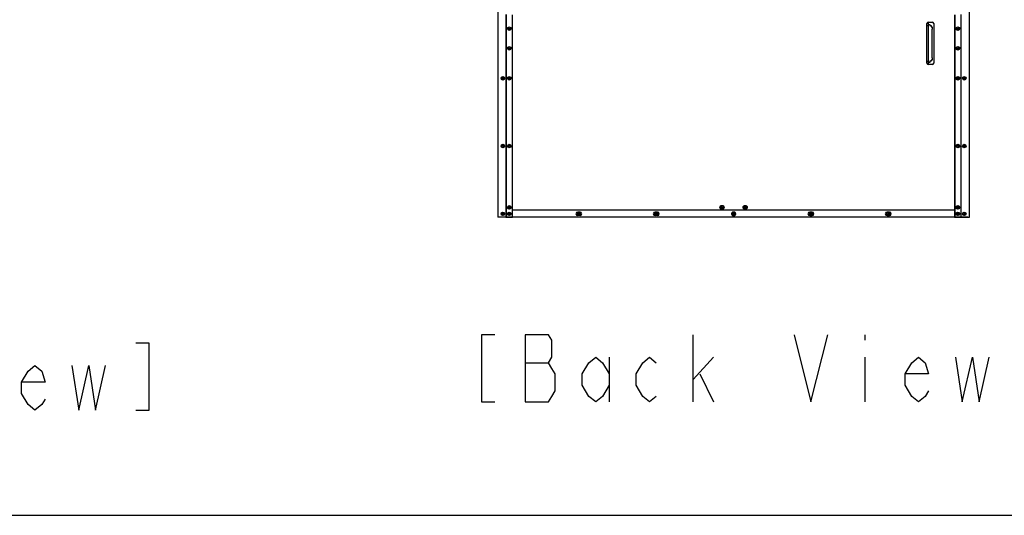
# Model space of a CAD drawing. Extents: x 0 to 1189, y 0 to 841.
# Drawn here: x 611 to 977, y 0 to 184 of the extents above; entities that cross this region are included whole.
import ezdxf

# ---------------------------------------------------------------- set-up
doc = ezdxf.new("R2010")
doc.units = 0
doc.header["$LTSCALE"] = 65.395
doc.layers.get('0').update_dxf_attribs({"linetype": 'CONTINUOUS'})
doc.layers.add('3_ALL_AXES', color=7, linetype='CONTINUOUS')
doc.layers.add('7_ALL_FEATURES', color=7, linetype='CONTINUOUS')

msp = doc.modelspace()

# ---------------------------------------------------------------- linework, layer by layer
at = {"color": 2, "linetype": 'CONTINUOUS'}
for p, q in [((861.721, 42.144), (861.721, 67.144)), ((925.471, 67.144), (925.471, 65.06)), ((830.471, 58.81), (830.471, 42.144)), ((861.721, 50.477), (869.221, 58.81)), ((925.471, 58.81), (925.471, 42.144)), ((799.221, 56.727), (807.971, 56.727)), ((864.221, 52.56), (869.221, 42.144))]:
    msp.add_line(p, q, dxfattribs=at)
at = {"color": 7, "linetype": 'CONTINUOUS'}
msp.add_line((0, 0), (1189, 0), dxfattribs=at)
at = {"color": 2, "linetype": 'CONTINUOUS'}
for points in [[(787.971, 67.144), (782.971, 67.144), (782.971, 42.144), (787.971, 42.144)], [(799.221, 67.144), (799.221, 42.144), (807.971, 42.144), (809.221, 44.227), (810.471, 46.31), (810.471, 52.56), (809.221, 54.644), (807.971, 56.727), (809.221, 58.81), (809.221, 65.06), (807.971, 67.144), (799.221, 67.144)], [(899.221, 67.144), (905.471, 42.144), (911.721, 67.144)], [(654.565, 39.057), (659.565, 39.057), (659.565, 64.057), (654.565, 64.057)], [(830.471, 48.394), (827.971, 44.227), (825.471, 42.144), (822.971, 44.227), (820.471, 48.394), (820.471, 52.56), (822.971, 56.727), (825.471, 58.81), (827.971, 56.727), (830.471, 52.56)], [(847.971, 44.227), (845.471, 42.144), (842.971, 44.227), (840.471, 48.394), (840.471, 52.56), (842.971, 56.727), (845.471, 58.81), (847.971, 56.727)], [(949.221, 46.31), (947.971, 44.227), (945.471, 42.144), (942.971, 44.227), (940.471, 48.394), (940.471, 52.56), (942.971, 56.727), (945.471, 58.81), (947.971, 56.727), (949.221, 52.56), (940.471, 52.56)], [(959.221, 58.81), (961.721, 42.144), (965.471, 58.81), (967.971, 42.144), (971.721, 58.81)], [(620.815, 43.224), (619.565, 41.14), (617.065, 39.057), (614.565, 41.14), (612.065, 45.307), (612.065, 49.474), (614.565, 53.64), (617.065, 55.724), (619.565, 53.64), (620.815, 49.474), (612.065, 49.474)], [(630.815, 55.724), (633.315, 39.057), (637.065, 55.724), (639.565, 39.057), (643.315, 55.724)]]:
    msp.add_lwpolyline(points, dxfattribs=at)
at = {"layer": '3_ALL_AXES', "color": 7, "linetype": 'CONTINUOUS'}
for p, q in [((789.05, 415.721), (789.05, 110.846)), ((964.4, 110.846), (964.4, 415.721)), ((958.875, 113.471), (794.575, 113.471)), ((792.1, 110.846), (789.05, 110.846)), ((789.65, 110.821), (789.65, 110.846)), ((963.8, 110.821), (789.65, 110.821)), ((818.788, 112.759), (819.663, 112.759)), ((819.663, 111.434), (818.788, 111.434)), ((847.538, 112.759), (848.413, 112.759)), ((848.413, 111.434), (847.538, 111.434)), ((877.151, 112.759), (876.299, 112.759)), ((876.299, 111.434), (877.151, 111.434)), ((905.913, 112.759), (905.038, 112.759)), ((905.038, 111.434), (905.913, 111.434)), ((934.663, 112.759), (933.788, 112.759)), ((933.788, 111.434), (934.663, 111.434)), ((963.8, 110.821), (963.8, 110.846))]:
    msp.add_line(p, q, dxfattribs=at)
for centre, radius in [((793.35, 180.934), 0.662), ((793.35, 180.934), 0.625), ((793.35, 180.934), 0.319), ((960.1, 180.934), 0.662), ((960.1, 180.934), 0.625), ((960.1, 180.934), 0.319), ((793.35, 173.634), 0.662), ((793.35, 173.634), 0.625), ((793.35, 173.634), 0.319), ((960.1, 173.634), 0.662), ((960.1, 173.634), 0.625), ((960.1, 173.634), 0.319), ((790.975, 162.484), 0.662), ((790.975, 162.484), 0.625), ((790.975, 162.484), 0.319), ((793.35, 162.484), 0.662), ((793.35, 162.484), 0.625), ((793.35, 162.484), 0.319), ((960.1, 162.484), 0.662), ((960.1, 162.484), 0.625), ((960.1, 162.484), 0.319), ((962.475, 162.484), 0.662), ((962.475, 162.484), 0.625), ((962.475, 162.484), 0.319), ((790.975, 137.284), 0.662), ((790.975, 137.284), 0.625), ((790.975, 137.284), 0.319), ((793.35, 137.284), 0.662), ((793.35, 137.284), 0.625), ((793.35, 137.284), 0.319), ((960.1, 137.284), 0.662), ((960.1, 137.284), 0.625), ((960.1, 137.284), 0.319), ((962.475, 137.284), 0.662), ((962.475, 137.284), 0.625), ((962.475, 137.284), 0.319), ((793.35, 114.471), 0.662), ((793.35, 114.471), 0.625), ((793.35, 114.471), 0.319), ((872.425, 114.471), 0.75), ((872.425, 114.471), 0.625), ((872.425, 114.471), 0.319), ((881.025, 114.471), 0.75), ((881.025, 114.471), 0.625), ((881.025, 114.471), 0.319), ((960.1, 114.471), 0.662), ((960.1, 114.471), 0.625), ((960.1, 114.471), 0.319), ((790.975, 112.096), 0.662), ((790.975, 112.096), 0.625), ((790.975, 112.096), 0.319), ((793.35, 112.096), 0.662), ((793.35, 112.096), 0.625), ((793.35, 112.096), 0.319), ((819.225, 112.096), 0.625), ((819.225, 112.096), 0.319), ((847.975, 112.096), 0.625), ((847.975, 112.096), 0.319), ((876.725, 112.096), 0.625), ((876.725, 112.096), 0.319), ((905.475, 112.096), 0.625), ((905.475, 112.096), 0.319), ((934.225, 112.096), 0.625), ((934.225, 112.096), 0.319), ((960.1, 112.096), 0.662), ((960.1, 112.096), 0.625), ((960.1, 112.096), 0.319), ((962.475, 112.096), 0.662), ((962.475, 112.096), 0.625), ((962.475, 112.096), 0.319)]:
    msp.add_circle(centre, radius, dxfattribs=at)
for centre, radius, start, end in [((818.788, 112.096), 0.662, 90, 270), ((819.663, 112.096), 0.662, 270, 90), ((847.538, 112.096), 0.662, 90, 270), ((848.413, 112.096), 0.662, 270, 90), ((876.725, 112.096), 0.787, 122.72554, 237.27446), ((876.725, 112.096), 0.787, 302.72554, 57.27446), ((905.038, 112.096), 0.662, 90, 270), ((905.913, 112.096), 0.662, 270, 90), ((933.788, 112.096), 0.662, 90, 270), ((934.663, 112.096), 0.662, 270, 90)]:
    msp.add_arc(centre, radius, start, end, dxfattribs=at)
at = {"layer": '7_ALL_FEATURES', "color": 7, "linetype": 'CONTINUOUS'}
for p, q in [((792.1, 186.159), (792.1, 110.846)), ((792.15, 186.159), (792.15, 110.846)), ((794.525, 110.846), (794.525, 186.047)), ((794.575, 110.846), (794.575, 186.047)), ((949.1, 183.329), (950.6, 183.329)), ((949.115, 182.016), (949.115, 183.329)), ((958.875, 186.047), (958.875, 110.846)), ((958.925, 186.047), (958.925, 110.846)), ((961.3, 110.846), (961.3, 186.159)), ((961.35, 110.846), (961.35, 186.159)), ((948.6, 168.079), (948.6, 182.829)), ((949.19, 182.016), (948.6, 182.016)), ((949.19, 182.534), (949.615, 182.534)), ((949.19, 168.379), (949.19, 182.534)), ((949.615, 182.534), (949.615, 182.106)), ((949.615, 182.106), (950.128, 182.106)), ((950.128, 182.106), (950.128, 181.644)), ((950.128, 181.644), (950.498, 181.644)), ((950.498, 180.769), (950.39, 180.769)), ((950.39, 180.769), (950.39, 170.144)), ((950.498, 181.644), (950.498, 180.769)), ((951.1, 182.829), (951.1, 168.079)), ((948.6, 168.896), (949.19, 168.896)), ((949.115, 167.579), (949.115, 168.896)), ((949.615, 168.379), (949.19, 168.379)), ((950.128, 168.806), (949.615, 168.806)), ((949.615, 168.806), (949.615, 168.379)), ((950.498, 169.269), (950.128, 169.269)), ((950.128, 169.269), (950.128, 168.806)), ((950.39, 170.144), (950.498, 170.144)), ((950.498, 170.144), (950.498, 169.269)), ((950.6, 167.579), (949.1, 167.579)), ((792.1, 110.846), (794.575, 110.846)), ((819.64, 112.721), (818.811, 112.721)), ((819.64, 111.471), (818.811, 111.471)), ((818.907, 112.096), (819.544, 112.096)), ((848.39, 112.721), (847.561, 112.721)), ((848.39, 111.471), (847.561, 111.471)), ((847.657, 112.096), (848.294, 112.096)), ((877.14, 112.721), (876.311, 112.721)), ((877.14, 111.471), (876.311, 111.471)), ((876.407, 112.096), (877.044, 112.096)), ((905.89, 112.721), (905.061, 112.721)), ((905.89, 111.471), (905.061, 111.471)), ((905.157, 112.096), (905.794, 112.096)), ((934.64, 112.721), (933.811, 112.721)), ((934.64, 111.471), (933.811, 111.471)), ((933.907, 112.096), (934.544, 112.096)), ((958.875, 110.846), (964.4, 110.846))]:
    msp.add_line(p, q, dxfattribs=at)
for centre, radius, start, end in [((949.1, 182.829), 0.5, 90, 180), ((950.6, 182.829), 0.5, 0, 90), ((949.1, 168.079), 0.5, 180, 270), ((950.6, 168.079), 0.5, 270, 360), ((819.225, 112.096), 0.75, 123.55731, 236.44269), ((819.225, 112.096), 0.75, 303.55731, 56.44269), ((847.975, 112.096), 0.75, 123.55731, 236.44269), ((847.975, 112.096), 0.75, 303.55731, 56.44269), ((876.725, 112.096), 0.75, 123.55731, 236.44269), ((876.725, 112.096), 0.75, 303.55731, 56.44269), ((905.475, 112.096), 0.75, 123.55731, 236.44269), ((905.475, 112.096), 0.75, 303.55731, 56.44269), ((934.225, 112.096), 0.75, 123.55731, 236.44269), ((934.225, 112.096), 0.75, 303.55731, 56.44269)]:
    msp.add_arc(centre, radius, start, end, dxfattribs=at)

doc.saveas('drawing.dxf')
